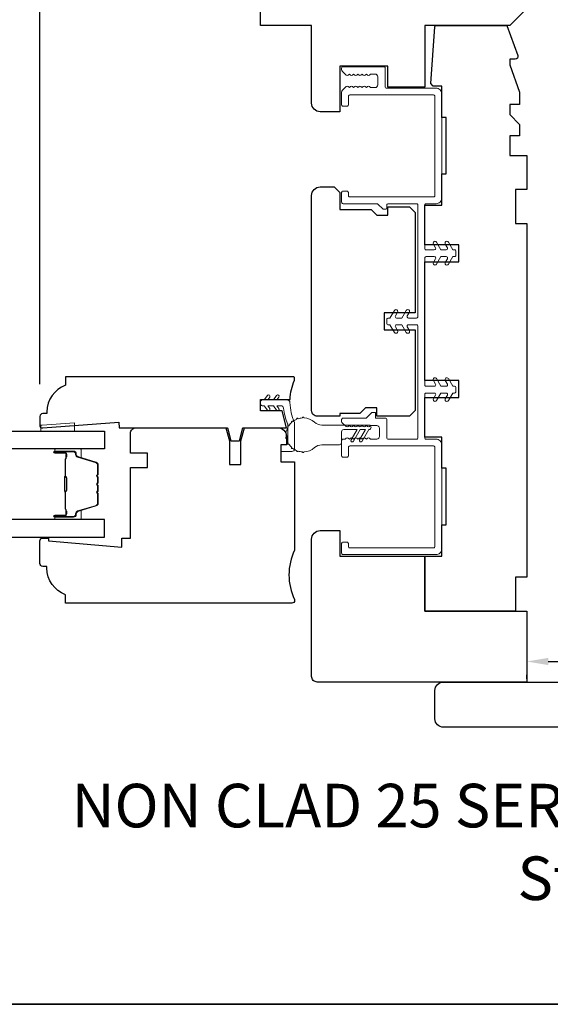
# Model space of a CAD drawing. Extents: x 1633 to 1780, y 2271 to 2371.
# Drawn here: x 1741 to 1745, y 2343 to 2350 of the extents above; entities that cross this region are included whole.
import ezdxf

# ---------------------------------------------------------------- set-up
doc = ezdxf.new("R2010")
doc.units = 0
doc.header["$LTSCALE"] = 250
doc.header["$MEASUREMENT"] = 0
doc.header["$PDMODE"] = 3
doc.header["$PDSIZE"] = -2
doc.layers.get('DEFPOINTS').update_dxf_attribs({"color": 2, "linetype": 'CONTINUOUS'})
for name, color, linetype, lineweight in [('1 Frame', 7, 'CONTINUOUS', 25), ('2', 2, 'CONTINUOUS', 25), ('6', 6, 'CONTINUOUS', 5), ('8', 7, 'CONTINUOUS', 35), ('Butal', 9, 'CONTINUOUS', 15), ('Jamb Liner', 230, 'CONTINUOUS', 9), ('Nylon Clip', 6, 'CONTINUOUS', 15), ('Spacer Bar', 1, 'CONTINUOUS', 9), ('Symbol (ISO)', 7, 'CONTINUOUS', 25), ('Weather-Strip', 6, 'CONTINUOUS', 9), ('Wood', 7, 'CONTINUOUS', 25)]:
    doc.layers.add(name, color=color, linetype=linetype, lineweight=lineweight)
doc.layers.add('Glass', color=6, linetype='CONTINUOUS')
doc.styles.add('Note Text (ISO)', font='tahoma.ttf')
doc.styles.add('ROMANS', font='romans')
doc.dimstyles.new('LWDEC', dxfattribs={"dimscale": 0.075, "dimtxt": 2.5, "dimasz": 2, "dimexe": 1.25, "dimexo": 3, "dimgap": 2, "dimtad": 1, "dimtoh": 1, "dimdec": 4, "dimzin": 11, "dimdsep": 46, "dimlunit": 5, "dimtxsty": 'ROMANS', "dimcen": 0, "dimdle": 1.5, "dimazin": 0, "dimtfac": 1, "dimtdec": 4, "dimtix": 1, "dimtmove": 0, "dimatfit": 3, "dimfxl": 0, "dimfrac": 2, "dimtzin": 0, "dimarcsym": 0})

# ---------------------------------------------------------------- blocks, each defined once
blk = doc.blocks.new('*D62')
at = {"layer": '2', "color": 0, "lineweight": -2}
for p, q in [((1741.2483, 2347.6534), (1741.2483, 2353.2874)), ((1750.0278, 2350.0187), (1750.0278, 2353.2874)), ((1741.3983, 2353.1936), (1749.8778, 2353.1936))]:
    blk.add_line(p, q, dxfattribs=at)
at = {"layer": '2', "color": 0}
for points in [[(1741.3983, 2353.2186), (1741.3983, 2353.1686), (1741.2483, 2353.1936)], [(1749.8778, 2353.2186), (1749.8778, 2353.1686), (1750.0278, 2353.1936)]]:
    blk.add_solid(points, dxfattribs=at)
at = {"layer": 'DEFPOINTS', "color": 0}
for p in [(1750.0278, 2353.1936), (1750.0278, 2349.7937), (1741.2483, 2347.4284)]:
    blk.add_point(p, dxfattribs=at)
at = {"layer": '2', "color": 0, "insert": (1745.638, 2353.4865), "char_height": 0.1875, "attachment_point": 5, "style": 'ROMANS'}
blk.add_mtext('8 3/4"', dxfattribs=at)
blk = doc.blocks.new('*D71')
at = {"layer": '2', "color": 0, "lineweight": -2}
for p, q in [((1744.7841, 2345.7237), (1746.492, 2345.7237)), ((1744.6341, 2345.6022), (1744.6341, 2345.6299)), ((1746.642, 2345.6022), (1746.642, 2345.6299))]:
    blk.add_line(p, q, dxfattribs=at)
at = {"layer": '2', "color": 0}
for points in [[(1744.7841, 2345.7487), (1744.7841, 2345.6987), (1744.6341, 2345.7237)], [(1746.492, 2345.7487), (1746.492, 2345.6987), (1746.642, 2345.7237)]]:
    blk.add_solid(points, dxfattribs=at)
at = {"layer": 'DEFPOINTS', "color": 0}
for p in [(1744.6341, 2345.8272), (1746.642, 2345.8272), (1746.642, 2345.7237)]:
    blk.add_point(p, dxfattribs=at)
at = {"layer": '2', "color": 0, "insert": (1745.638, 2345.9853), "char_height": 0.1875, "attachment_point": 5, "style": 'ROMANS'}
blk.add_mtext('2"', dxfattribs=at)

msp = doc.modelspace()

# ---------------------------------------------------------------- linework, layer by layer
at = {"layer": '1 Frame'}
for points in [[(1741.79947, 2347.34964), (1742.55207, 2347.34964), (1742.57668, 2347.25781), (1742.63573, 2347.25781), (1742.66034, 2347.34964), (1742.96285, 2347.34964), (1742.93378, 2347.46775), (1742.78372, 2347.46775), (1742.78372, 2347.54649), (1742.98799, 2347.54649, -0.0883721), (1743.01994, 2347.68083), (1743.01994, 2347.69412, 0.4142136), (1743.01009, 2347.70397), (1741.42546, 2347.70397), (1741.42546, 2347.64491, 0.3129627), (1741.29751, 2347.46051), (1741.29751, 2347.44806), (1741.26798, 2347.44806, 0.4142136), (1741.24829, 2347.42838), (1741.24829, 2347.35948, 0.4142136), (1741.25814, 2347.34964), (1741.26798, 2347.34964), (1741.79654, 2347.38901)], [(1743.92545, 2346.07326), (1744.63411, 2346.07326), (1744.63411, 2345.58114), (1743.17742, 2345.58114, -0.4142136), (1743.13805, 2345.62051), (1743.13805, 2346.57523, -0.4142136), (1743.19711, 2346.63428), (1743.3349, 2346.63428), (1743.3349, 2346.45712), (1743.92545, 2346.45712)]]:
    msp.add_lwpolyline(points, format="xyb", close=True, dxfattribs=at)
at = {"layer": '6'}
msp.add_lwpolyline([(1741.25387, 2347.3665), (1741.26372, 2347.3665), (1741.49009, 2347.38432), (1741.49009, 2347.32526), (1741.25387, 2347.32526)], close=True, dxfattribs=at)
at = {"layer": '8', "linetype": 'Continuous'}
msp.add_lwpolyline([(1736.00233, 2371.47175), (1757.13611, 2371.47175), (1757.13611, 2343.33956), (1736.00233, 2343.33956)], close=True, dxfattribs=at)
at = {"layer": 'Butal'}
for points in [[(1741.36137, 2347.20311), (1741.52588, 2347.20311, -0.4142136), (1741.53572, 2347.19327), (1741.53572, 2347.14111), (1741.51169, 2347.14846, -0.3297505), (1741.50123, 2347.1626), (1741.50123, 2347.16729, 0.4142136), (1741.48115, 2347.18737), (1741.35153, 2347.18737), (1741.35153, 2347.19327, -0.4142136)], [(1741.36137, 2346.71158), (1741.52588, 2346.71158, 0.4142136), (1741.53572, 2346.72142), (1741.53572, 2346.77358), (1741.51169, 2346.76624, 0.3297505), (1741.50123, 2346.75209), (1741.50123, 2346.74741, -0.4142136), (1741.48115, 2346.72733), (1741.35153, 2346.72733), (1741.35153, 2346.72142, 0.4142136)]]:
    msp.add_lwpolyline(points, format="xyb", close=True, dxfattribs=at)
at = {"layer": 'Glass'}
for points in [[(1740.54681, 2347.32516), (1741.69836, 2347.32516), (1741.69836, 2347.20311), (1740.54681, 2347.20311)], [(1740.54681, 2346.58953), (1741.69836, 2346.58953), (1741.69836, 2346.71158), (1740.54681, 2346.71158)]]:
    msp.add_lwpolyline(points, dxfattribs=at)
at = {"layer": 'Jamb Liner'}
msp.add_lwpolyline([(1743.64986, 2349.85081), (1743.64986, 2349.72089, 0.4142136), (1743.6597, 2349.71105), (1744.00419, 2349.71105, -0.4142136), (1744.04356, 2349.67168), (1744.04356, 2348.94727, -0.4142136), (1744.00419, 2348.9079), (1743.93529, 2348.9079, 0.4142136), (1743.92545, 2348.89806), (1743.92545, 2348.59688, 0.4142136), (1743.93529, 2348.58704), (1743.99171, 2348.58704, 0.5773503), (1744.00024, 2348.6018), (1743.98549, 2348.62734, -1), (1744.00714, 2348.63984), (1744.03763, 2348.58704), (1744.07439, 2348.58704, 0.5773503), (1744.08291, 2348.6018), (1744.06817, 2348.62734, -1), (1744.08982, 2348.63984), (1744.1203, 2348.58704), (1744.13214, 2348.58704, -0.4142136), (1744.14198, 2348.57719), (1744.14198, 2348.54963, -0.4142136), (1744.13214, 2348.53979), (1744.1203, 2348.53979), (1744.08982, 2348.48699, -1), (1744.06817, 2348.49949), (1744.08291, 2348.52503, 0.5773503), (1744.07439, 2348.53979), (1744.03763, 2348.53979), (1744.00714, 2348.48699, -1), (1743.98549, 2348.49949), (1744.00024, 2348.52503, 0.5773503), (1743.99171, 2348.53979), (1743.93529, 2348.53979, 0.4142136), (1743.92545, 2348.52995), (1743.92545, 2347.64806, 0.4142136), (1743.93529, 2347.63822), (1743.99171, 2347.63822, 0.5773503), (1744.00024, 2347.65298), (1743.98549, 2347.67852, -1), (1744.00714, 2347.69102), (1744.03763, 2347.63822), (1744.07439, 2347.63822, 0.5773503), (1744.08291, 2347.65298), (1744.06817, 2347.67852, -1), (1744.08982, 2347.69102), (1744.1203, 2347.63822), (1744.13214, 2347.63822, -0.4142136), (1744.14198, 2347.62838), (1744.14198, 2347.60082, -0.4142136), (1744.13214, 2347.59097), (1744.1203, 2347.59097), (1744.08982, 2347.53817, -1), (1744.06817, 2347.55067), (1744.08291, 2347.57621, 0.5773503), (1744.07439, 2347.59097), (1744.03763, 2347.59097), (1744.00714, 2347.53817, -1), (1743.98549, 2347.55067), (1744.00024, 2347.57621, 0.5773503), (1743.99171, 2347.59097), (1743.93529, 2347.59097, 0.4142136), (1743.92545, 2347.58113), (1743.92545, 2347.27995, 0.4142136), (1743.93529, 2347.27011), (1744.00419, 2347.27011, -0.4142136), (1744.04356, 2347.23074), (1744.04356, 2346.50633, -0.4142136), (1744.00419, 2346.46696), (1743.35655, 2346.46696, -0.4142136), (1743.34671, 2346.4768), (1743.34671, 2346.54373, -0.4142136), (1743.35655, 2346.55358), (1743.38411, 2346.55358, -0.4142136), (1743.39395, 2346.54373), (1743.39395, 2346.52405, 0.4142136), (1743.4038, 2346.51421), (1743.98647, 2346.51421, 0.4142136), (1743.99631, 2346.52405), (1743.99631, 2347.21302, 0.4142136), (1743.98647, 2347.22287), (1743.4038, 2347.22287, 0.4142136), (1743.39395, 2347.21302), (1743.39395, 2347.15397, -0.4142136), (1743.38411, 2347.14413), (1743.35655, 2347.14413, -0.4142136), (1743.34671, 2347.15397), (1743.34671, 2347.26027, -0.4142136), (1743.35655, 2347.27011), (1743.37132, 2347.27011), (1743.37952, 2347.27745, -0.3819875), (1743.39264, 2347.27745), (1743.40084, 2347.27011), (1743.40904, 2347.27745, -0.3819875), (1743.42217, 2347.27745), (1743.43037, 2347.27011), (1743.43857, 2347.27745, -0.3819875), (1743.45169, 2347.27745), (1743.4599, 2347.27011), (1743.4681, 2347.27745, -0.3819875), (1743.48122, 2347.27745), (1743.48942, 2347.27011), (1743.49762, 2347.27745, -0.3819875), (1743.51075, 2347.27745), (1743.51895, 2347.27011), (1743.52715, 2347.27745, -0.3819875), (1743.54027, 2347.27745), (1743.54847, 2347.27011), (1743.5908, 2347.27011, 0.4142136), (1743.61049, 2347.28979), (1743.61049, 2347.34491, 0.4142136), (1743.5908, 2347.3646), (1743.54847, 2347.3646), (1743.54027, 2347.35726, -0.3819875), (1743.52715, 2347.35726), (1743.51895, 2347.3646), (1743.51075, 2347.35726, -0.3819875), (1743.49762, 2347.35726), (1743.48942, 2347.3646), (1743.48122, 2347.35726, -0.3819875), (1743.4681, 2347.35726), (1743.4599, 2347.3646), (1743.45169, 2347.35726, -0.3819875), (1743.43857, 2347.35726), (1743.43037, 2347.3646), (1743.42217, 2347.35726, -0.3819875), (1743.40904, 2347.35726), (1743.40084, 2347.3646), (1743.39264, 2347.35726, -0.3819875), (1743.37952, 2347.35726), (1743.34999, 2347.38367, -0.213412), (1743.34671, 2347.39101), (1743.34671, 2347.40594, -0.4142136), (1743.35655, 2347.41578), (1743.51758, 2347.41578), (1743.55695, 2347.45515), (1743.58293, 2347.45515), (1743.58293, 2347.41578), (1743.65183, 2347.41578, -0.4142136), (1743.66167, 2347.40594), (1743.66167, 2347.27995, 0.4142136), (1743.67151, 2347.27011), (1743.86836, 2347.27011, 0.4142136), (1743.8782, 2347.27995), (1743.8782, 2348.05554, 0.4142136), (1743.86836, 2348.06538), (1743.81194, 2348.06538, 0.5773503), (1743.80342, 2348.05062), (1743.81816, 2348.02508, -1), (1743.79651, 2348.01258), (1743.76603, 2348.06538), (1743.72926, 2348.06538, 0.5773503), (1743.72074, 2348.05062), (1743.73549, 2348.02508, -1), (1743.71384, 2348.01258), (1743.68335, 2348.06538), (1743.67151, 2348.06538, -0.4142136), (1743.66167, 2348.07523), (1743.66167, 2348.10278, -0.4142136), (1743.67151, 2348.11263), (1743.68335, 2348.11263), (1743.71384, 2348.16543, -1), (1743.73549, 2348.15293), (1743.72074, 2348.12739, 0.5773503), (1743.72926, 2348.11263), (1743.76603, 2348.11263), (1743.79651, 2348.16543, -1), (1743.81816, 2348.15293), (1743.80342, 2348.12739, 0.5773503), (1743.81194, 2348.11263), (1743.86836, 2348.11263, 0.4142136), (1743.8782, 2348.12247), (1743.8782, 2348.89806, 0.4142136), (1743.86836, 2348.9079), (1743.67151, 2348.9079, 0.4142136), (1743.66167, 2348.89806), (1743.66167, 2348.87837, -0.4142136), (1743.65183, 2348.86853), (1743.63976, 2348.86853, -0.1989124), (1743.6328, 2348.87141), (1743.5992, 2348.90502, 0.1989124), (1743.59224, 2348.9079), (1743.35655, 2348.9079, -0.4142136), (1743.34671, 2348.91774), (1743.34671, 2348.98467, -0.4142136), (1743.35655, 2348.99452), (1743.38411, 2348.99452, -0.4142136), (1743.39395, 2348.98467), (1743.39395, 2348.96499, 0.4142136), (1743.4038, 2348.95515), (1743.98647, 2348.95515, 0.4142136), (1743.99631, 2348.96499), (1743.99631, 2349.65396, 0.4142136), (1743.98647, 2349.66381), (1743.4038, 2349.66381, 0.4142136), (1743.39395, 2349.65396), (1743.39395, 2349.59491, -0.4142136), (1743.38411, 2349.58507), (1743.35655, 2349.58507, -0.4142136), (1743.34671, 2349.59491), (1743.34671, 2349.68349, -0.2096956), (1743.35306, 2349.69797), (1743.37941, 2349.72223, -0.3860692), (1743.39264, 2349.72232), (1743.40084, 2349.71499), (1743.40904, 2349.72232, -0.3819875), (1743.42217, 2349.72232), (1743.43037, 2349.71499), (1743.43857, 2349.72232, -0.3819875), (1743.45169, 2349.72232), (1743.4599, 2349.71499), (1743.4681, 2349.72232, -0.3819875), (1743.48122, 2349.72232), (1743.48942, 2349.71499), (1743.49762, 2349.72232, -0.3819875), (1743.51075, 2349.72232), (1743.51895, 2349.71499), (1743.52715, 2349.72232, -0.3819875), (1743.54027, 2349.72232), (1743.54847, 2349.71499), (1743.57899, 2349.71499, 0.4142136), (1743.59868, 2349.73467), (1743.59868, 2349.78979, 0.4142135), (1743.57899, 2349.80947), (1743.54847, 2349.80947), (1743.54027, 2349.80214, -0.3819875), (1743.52715, 2349.80214), (1743.51895, 2349.80947), (1743.51075, 2349.80214, -0.3819875), (1743.49762, 2349.80214), (1743.48942, 2349.80947), (1743.48122, 2349.80214, -0.3819875), (1743.4681, 2349.80214), (1743.4599, 2349.80947), (1743.45169, 2349.80214, -0.3819875), (1743.43857, 2349.80214), (1743.43037, 2349.80947), (1743.42217, 2349.80214, -0.3819875), (1743.40904, 2349.80214), (1743.40084, 2349.80947), (1743.39264, 2349.80214, -0.3860692), (1743.37941, 2349.80223), (1743.35306, 2349.82649, -0.2096956), (1743.34671, 2349.84097), (1743.34671, 2349.85081, -0.4142136), (1743.35655, 2349.86066), (1743.64002, 2349.86066, -0.4142136)], format="xyb", close=True, dxfattribs=at)
at = {"layer": 'Nylon Clip'}
msp.add_lwpolyline([(1742.84702, 2347.48274, -1), (1742.83064, 2347.47127), (1742.80852, 2347.50286), (1742.79356, 2347.50286, -0.4142136), (1742.78372, 2347.51271), (1742.78372, 2347.53302, -0.4142136), (1742.79356, 2347.54286), (1742.80852, 2347.54286), (1742.83064, 2347.57446, -1), (1742.84702, 2347.56299), (1742.83293, 2347.54286), (1742.87212, 2347.54286), (1742.89425, 2347.57446, -1), (1742.91063, 2347.56299), (1742.89654, 2347.54286), (1742.96799, 2347.54286, -0.4025282), (1742.98766, 2347.52397, 0.0901633), (1743.01839, 2347.38652, -0.1002693), (1743.01994, 2347.37885), (1743.01994, 2347.20397, -0.4142136), (1743.00025, 2347.18428), (1742.93332, 2347.18428, -0.4142136), (1742.92348, 2347.19413), (1742.92348, 2347.22168, -0.4142136), (1742.93332, 2347.23153), (1742.96285, 2347.23153, 0.4142136), (1742.97269, 2347.24137), (1742.97269, 2347.36955, 0.0948895), (1742.9713, 2347.37683, -0.0639205), (1742.94344, 2347.4856, 0.3786039), (1742.9239, 2347.50286), (1742.89654, 2347.50286), (1742.91063, 2347.48274, -1), (1742.89425, 2347.47127), (1742.87212, 2347.50286), (1742.83293, 2347.50286)], format="xyb", close=True, dxfattribs=at)
at = {"layer": 'Spacer Bar'}
for points in [[(1741.64933, 2346.88986), (1741.64933, 2346.82428, -0.3297505), (1741.63859, 2346.80975), (1741.51026, 2346.77052, 0.3297505), (1741.49633, 2346.7517), (1741.49633, 2346.74701, -0.4142136), (1741.48115, 2346.73183), (1741.35153, 2346.73183, -1), (1741.35153, 2346.73783), (1741.4235, 2346.73783, 0.4142136), (1741.43531, 2346.74964), (1741.43531, 2346.76839), (1741.43081, 2346.76839), (1741.43081, 2346.74823, -0.4142136), (1741.42491, 2346.74233), (1741.35153, 2346.74233, 1), (1741.35153, 2346.72733), (1741.48115, 2346.72733, 0.4142136), (1741.50083, 2346.74701), (1741.50083, 2346.7517, -0.3297505), (1741.51158, 2346.76622), (1741.6399, 2346.80545, 0.3297505), (1741.65383, 2346.82428), (1741.65383, 2346.88986, 0.2262769), (1741.65198, 2346.89375), (1741.64863, 2346.89646, -0.4769755), (1741.64863, 2346.90423), (1741.65198, 2346.90694, 0.2262769), (1741.65383, 2346.91083), (1741.65383, 2346.94686, 0.2262769), (1741.65198, 2346.95075), (1741.64863, 2346.95346, -0.4769755), (1741.64863, 2346.96123), (1741.65198, 2346.96394, 0.2262769), (1741.65383, 2346.96783), (1741.65383, 2347.00386, 0.2262769), (1741.65198, 2347.00775), (1741.64863, 2347.01046, -0.4769755), (1741.64863, 2347.01823), (1741.65198, 2347.02094, 0.2262769), (1741.65383, 2347.02483), (1741.65383, 2347.09042, 0.3297505), (1741.6399, 2347.10924), (1741.51158, 2347.14848, -0.3297505), (1741.50083, 2347.163), (1741.50083, 2347.16768, 0.4142136), (1741.48115, 2347.18737), (1741.35153, 2347.18737, 1), (1741.35153, 2347.17237), (1741.42491, 2347.17237, -0.4142136), (1741.43081, 2347.16646), (1741.43081, 2347.14631), (1741.43531, 2347.14631), (1741.43531, 2347.16506, 0.4142136), (1741.4235, 2347.17687), (1741.35153, 2347.17687, -1), (1741.35153, 2347.18287), (1741.48115, 2347.18287, -0.4142136), (1741.49633, 2347.16768), (1741.49633, 2347.163, 0.3297505), (1741.51026, 2347.14417), (1741.63859, 2347.10494, -0.3297505), (1741.64933, 2347.09042), (1741.64933, 2347.02483, -0.2262769), (1741.64915, 2347.02444), (1741.6458, 2347.02173, 0.4769755), (1741.6458, 2347.00696), (1741.64915, 2347.00425, -0.2262769), (1741.64933, 2347.00386), (1741.64933, 2346.96789, -0.2566329), (1741.64915, 2346.96744), (1741.6458, 2346.96473, 0.4769755), (1741.6458, 2346.94996), (1741.64915, 2346.94725, -0.2262769), (1741.64933, 2346.94686), (1741.64933, 2346.91089, -0.2566329), (1741.64915, 2346.91044), (1741.6458, 2346.90773, 0.4769755), (1741.6458, 2346.89296), (1741.64915, 2346.89025, -0.2262769)], [(1741.64933, 2347.02483), (1741.64933, 2347.09042, 0.3297505), (1741.63859, 2347.10494), (1741.51026, 2347.14417, -0.3297505), (1741.49633, 2347.163), (1741.49633, 2347.16768, 0.4142136), (1741.48115, 2347.18287), (1741.35153, 2347.18287, 1), (1741.35153, 2347.17687), (1741.4235, 2347.17687, -0.4142136), (1741.43531, 2347.16506), (1741.43531, 2347.14631), (1741.43081, 2347.14631), (1741.43081, 2347.16646, 0.4142136), (1741.42491, 2347.17237), (1741.35153, 2347.17237, -1), (1741.35153, 2347.18737), (1741.48115, 2347.18737, -0.4142136), (1741.50083, 2347.16768), (1741.50083, 2347.163, 0.3297505), (1741.51158, 2347.14848), (1741.6399, 2347.10924, -0.3297505), (1741.65383, 2347.09042), (1741.65383, 2347.02483, -0.2262769), (1741.65198, 2347.02094), (1741.64863, 2347.01823, 0.4769755), (1741.64863, 2347.01046), (1741.65198, 2347.00775, -0.2262769), (1741.65383, 2347.00386), (1741.65383, 2346.96783, -0.2262769), (1741.65198, 2346.96394), (1741.64863, 2346.96123, 0.4769755), (1741.64863, 2346.95346), (1741.65198, 2346.95075, -0.2262769), (1741.65383, 2346.94686), (1741.65383, 2346.91083, -0.2262769), (1741.65198, 2346.90694), (1741.64863, 2346.90423, 0.4769755), (1741.64863, 2346.89646), (1741.65198, 2346.89375, -0.2262769), (1741.65383, 2346.88986), (1741.65383, 2346.82428, -0.3297505), (1741.6399, 2346.80545), (1741.51158, 2346.76622, 0.3297505), (1741.50083, 2346.7517), (1741.50083, 2346.74701, -0.4142136), (1741.48115, 2346.72733), (1741.35153, 2346.72733, -1), (1741.35153, 2346.74233), (1741.42491, 2346.74233, 0.4142136), (1741.43081, 2346.74823), (1741.43081, 2346.76839), (1741.43531, 2346.76839), (1741.43531, 2346.74964, -0.4142136), (1741.4235, 2346.73783), (1741.35153, 2346.73783, 1), (1741.35153, 2346.73183), (1741.48115, 2346.73183, 0.4142136), (1741.49633, 2346.74701), (1741.49633, 2346.7517, -0.3297505), (1741.51026, 2346.77052), (1741.63859, 2346.80975, 0.3297505), (1741.64933, 2346.82428), (1741.64933, 2346.88986, 0.2262769), (1741.64915, 2346.89025), (1741.6458, 2346.89296, -0.4769755), (1741.6458, 2346.90773), (1741.64915, 2346.91044, 0.2262769), (1741.64933, 2346.91083), (1741.64933, 2346.94681, 0.2566329), (1741.64915, 2346.94725), (1741.6458, 2346.94996, -0.4769755), (1741.6458, 2346.96473), (1741.64915, 2346.96744, 0.2262769), (1741.64933, 2346.96783), (1741.64933, 2347.00381, 0.2566329), (1741.64915, 2347.00425), (1741.6458, 2347.00696, -0.4769755), (1741.6458, 2347.02173), (1741.64915, 2347.02444, 0.2262769)], [(1741.42881, 2347.16375), (1741.42881, 2347.13889, -0.2290698), (1741.42589, 2347.13257, 0.2244814), (1741.42333, 2347.12716), (1741.42333, 2347.014, 0.2896395), (1741.42733, 2347.00767, -0.272736), (1741.43331, 2346.99884), (1741.43331, 2346.91585, -0.2727361), (1741.42733, 2346.90702, 0.2896395), (1741.42333, 2346.9007), (1741.42333, 2346.78753, 0.2244814), (1741.42589, 2346.78212, -0.2290698), (1741.42881, 2346.7758), (1741.42881, 2346.75094), (1741.43081, 2346.75094), (1741.43081, 2346.77578, 0.228585), (1741.42716, 2346.78367, -0.2244814), (1741.42533, 2346.78753), (1741.42533, 2346.9007, -0.2896395), (1741.42819, 2346.90521, 0.2741413), (1741.43531, 2346.91579), (1741.43531, 2346.9989, 0.2741413), (1741.42819, 2347.00948, -0.2896395), (1741.42533, 2347.014), (1741.42533, 2347.12716, -0.2244814), (1741.42716, 2347.13103, 0.228585), (1741.43081, 2347.13891), (1741.43081, 2347.16375)]]:
    msp.add_lwpolyline(points, format="xyb", close=True, dxfattribs=at)
msp.add_lwpolyline([(1741.42533, 2347.01396, -0.0018851), (1741.42533, 2347.014), (1741.42533, 2347.12716, -0.2244814), (1741.42716, 2347.13103, 0.228585), (1741.43081, 2347.13891), (1741.43081, 2347.16375), (1741.42881, 2347.16375), (1741.42881, 2347.13889, -0.2290698), (1741.42589, 2347.13257, 0.2244814), (1741.42333, 2347.12716), (1741.42333, 2347.014, -0.2142452), (1741.42268, 2347.01255, 0.2142452), (1741.42033, 2347.00732), (1741.42033, 2346.90738, 0.2142452), (1741.42268, 2346.90214, -0.2142452), (1741.42333, 2346.9007), (1741.42333, 2346.78753, 0.2244814), (1741.42589, 2346.78212, -0.2290698), (1741.42881, 2346.7758), (1741.42881, 2346.75094), (1741.43081, 2346.75094), (1741.43081, 2346.77578, 0.228585), (1741.42716, 2346.78367, -0.2244814), (1741.42533, 2346.78753), (1741.42533, 2346.9007, 0.2142452), (1741.42401, 2346.90364, -0.2142452), (1741.42233, 2346.90738), (1741.42233, 2347.00732, -0.2142452), (1741.42401, 2347.01106, 0.2142452), (1741.42533, 2347.014)], format="xyb", dxfattribs=at)
at = {"layer": 'Weather-Strip'}
msp.add_lwpolyline([(1743.47192, 2347.26519), (1743.51341, 2347.33704), (1743.47708, 2347.33704), (1743.42992, 2347.25535, -1), (1743.41287, 2347.26519), (1743.45435, 2347.33704), (1743.36237, 2347.33704, 0.4142136), (1743.34671, 2347.32138), (1743.34671, 2347.2464, -0.4142136), (1743.33105, 2347.23074), (1743.20965, 2347.23074, 0.1826758), (1743.15757, 2347.21105, -0.1717592), (1743.08444, 2347.18163, -1.0213955), (1743.07445, 2347.18163, -0.0661946), (1743.04378, 2347.18704, -1.0213955), (1743.03439, 2347.19046, -0.0661946), (1743.00742, 2347.20603, -1.0213955), (1742.99976, 2347.21245, -0.0661946), (1742.97975, 2347.23631, -1.0213955), (1742.97475, 2347.24496, -0.0661946), (1742.9641, 2347.27422, -1.0213955), (1742.96237, 2347.28407, -0.0661946), (1742.96237, 2347.31521, -1.0213955), (1742.9641, 2347.32505, -0.0661946), (1742.97475, 2347.35431, -1.0213955), (1742.97975, 2347.36297, -0.0661946), (1742.99976, 2347.38682, -1.0213955), (1743.00742, 2347.39325, -0.0661946), (1743.03439, 2347.40881, -1.0213955), (1743.04378, 2347.41223, -0.0661946), (1743.07445, 2347.41764, -1.0213955), (1743.08444, 2347.41764, -0.1717592), (1743.15757, 2347.38822, 0.1826758), (1743.20965, 2347.36853), (1743.53614, 2347.36853, -1), (1743.53614, 2347.33704), (1743.48897, 2347.25535, -1)], format="xyb", close=True, dxfattribs=at)
at = {"layer": 'Wood'}
for points in [[(1743.92545, 2350.14806), (1743.92545, 2349.71892), (1743.66954, 2349.71892), (1743.66954, 2349.86459), (1743.3349, 2349.86459), (1743.3349, 2349.54766), (1743.1971, 2349.54766, -0.4142136), (1743.13805, 2349.60672), (1743.13805, 2350.14806), (1742.78372, 2350.14806), (1742.78372, 2350.64018, -0.4142136), (1742.84277, 2350.69924), (1744.63411, 2350.69924), (1744.63411, 2350.26617), (1744.516, 2350.14806)], [(1743.92545, 2346.45712), (1744.04356, 2346.45712), (1744.04356, 2346.67365), (1744.07505, 2346.67365), (1744.07505, 2347.06735), (1744.04356, 2347.06735), (1744.04356, 2347.28389), (1743.92545, 2347.28389), (1743.92545, 2347.55948), (1744.16167, 2347.55948), (1744.16167, 2347.67759), (1743.92545, 2347.67759), (1743.92545, 2348.50436), (1744.16167, 2348.50436), (1744.16167, 2348.62247), (1743.92545, 2348.62247), (1743.92545, 2348.89806), (1744.04356, 2348.89806), (1744.04356, 2349.11459), (1744.07505, 2349.11459), (1744.07505, 2349.50829), (1744.04356, 2349.50829), (1744.04356, 2349.72483), (1743.9845, 2349.72483), (1743.96664, 2349.74269), (1743.99435, 2350.1389, -0.3939105), (1744.00416, 2350.14806), (1744.49631, 2350.14806), (1744.57268, 2349.93825, -0.5205671), (1744.55418, 2349.91184), (1744.516, 2349.91184), (1744.516, 2349.87247), (1744.5849, 2349.68317), (1744.5849, 2349.59688), (1744.516, 2349.59688), (1744.516, 2349.52798), (1744.5849, 2349.45908), (1744.5849, 2349.38034), (1744.516, 2349.38034), (1744.516, 2349.24255), (1744.63411, 2349.24255), (1744.63411, 2349.00633), (1744.55537, 2349.00633), (1744.55537, 2348.77011), (1744.63411, 2348.77011), (1744.63411, 2346.30948), (1744.55537, 2346.30948), (1744.55537, 2346.07326), (1743.92545, 2346.07326)], [(1743.29553, 2349.02404), (1743.3349, 2348.98467), (1743.3349, 2348.86656), (1743.55143, 2348.86656), (1743.5908, 2348.82719), (1743.66954, 2348.82719), (1743.66954, 2348.88625), (1743.81915, 2348.88625), (1743.85852, 2348.84688), (1743.85852, 2348.14806), (1743.64198, 2348.14806), (1743.64198, 2348.02995), (1743.85852, 2348.02995), (1743.85852, 2347.46893), (1743.81915, 2347.42956), (1743.5908, 2347.42956), (1743.5908, 2347.48861), (1743.51206, 2347.48861), (1743.47269, 2347.44924), (1743.3349, 2347.44924), (1743.3349, 2347.42956), (1743.17742, 2347.42956, -0.4142136), (1743.13805, 2347.46893), (1743.13805, 2348.96499, -0.4142136), (1743.1971, 2349.02404)], [(1741.26797, 2346.58192), (1741.30734, 2346.58192), (1741.30734, 2346.56371), (1741.81915, 2346.51893), (1741.81915, 2346.58192), (1741.87821, 2346.58192), (1741.87821, 2347.07405), (1741.99632, 2347.07405), (1741.99632, 2347.17247), (1741.87821, 2347.17247), (1741.87821, 2347.31027, -0.4142136), (1741.91758, 2347.34964), (1742.54258, 2347.34964), (1742.56718, 2347.25781), (1742.56718, 2347.09373), (1742.64592, 2347.09373), (1742.64592, 2347.25781), (1742.67053, 2347.34964), (1742.9038, 2347.34964, -0.4142136), (1742.96285, 2347.29058), (1742.96285, 2347.23153), (1742.92348, 2347.23153), (1742.92348, 2347.11342), (1743.01994, 2347.11342), (1743.01994, 2346.49763, 0.2294157), (1743.01994, 2346.15441), (1743.01994, 2346.14885, -0.4142136), (1743.00025, 2346.12917), (1741.42545, 2346.12917), (1741.42545, 2346.18822, -0.3129627), (1741.2975, 2346.37262), (1741.2975, 2346.38507), (1741.26797, 2346.38507, -0.4142136), (1741.24829, 2346.40476), (1741.24829, 2346.56224, -0.4142136)], [(1744.05538, 2345.26619, -0.4142136), (1743.99632, 2345.32525), (1743.99632, 2345.5221, -0.4142136), (1744.05538, 2345.58115), (1747.20498, 2345.58115, -0.4142136), (1747.26403, 2345.5221), (1747.26403, 2345.32525, -0.4142136), (1747.20498, 2345.26619)]]:
    msp.add_lwpolyline(points, format="xyb", close=True, dxfattribs=at)

# ---------------------------------------------------------------- texts
at = {"layer": 'Symbol (ISO)', "insert": (1745.8368, 2345.3785), "char_height": 0.3031484, "width": 14.5744186, "attachment_point": 2, "style": 'Note Text (ISO)'}
msp.add_mtext('\\pt6.5998;\\PNON CLAD 25 SERIES SINGLE HUNG (TILTING)\\PStud Pockets', dxfattribs=at)

# ---------------------------------------------------------------- dimensions: what is measured, and where the dimension line sits
at = {"layer": '2'}
dim = msp.add_linear_dim(base=(1750.02779, 2353.19361), p1=(1741.24829, 2347.42838), p2=(1750.02779, 2349.79374), dimstyle='LWDEC', override={"dimpost": '"'}, dxfattribs=at)
dim.commit()
dim.dimension.update_dxf_attribs({"geometry": '*D62', "text_midpoint": (1745.63804, 2353.19361), "dimtype": 160})
dim = msp.add_linear_dim(base=(1746.64198, 2345.72367), p1=(1744.6341, 2345.82722), p2=(1746.64198, 2345.82722), dimstyle='LWDEC', override={"dimpost": '"', "dimarcsym": 1}, dxfattribs=at)
dim.commit()
dim.dimension.update_dxf_attribs({"geometry": '*D71', "text_midpoint": (1745.63804, 2345.98528)})

doc.saveas('drawing.dxf')
